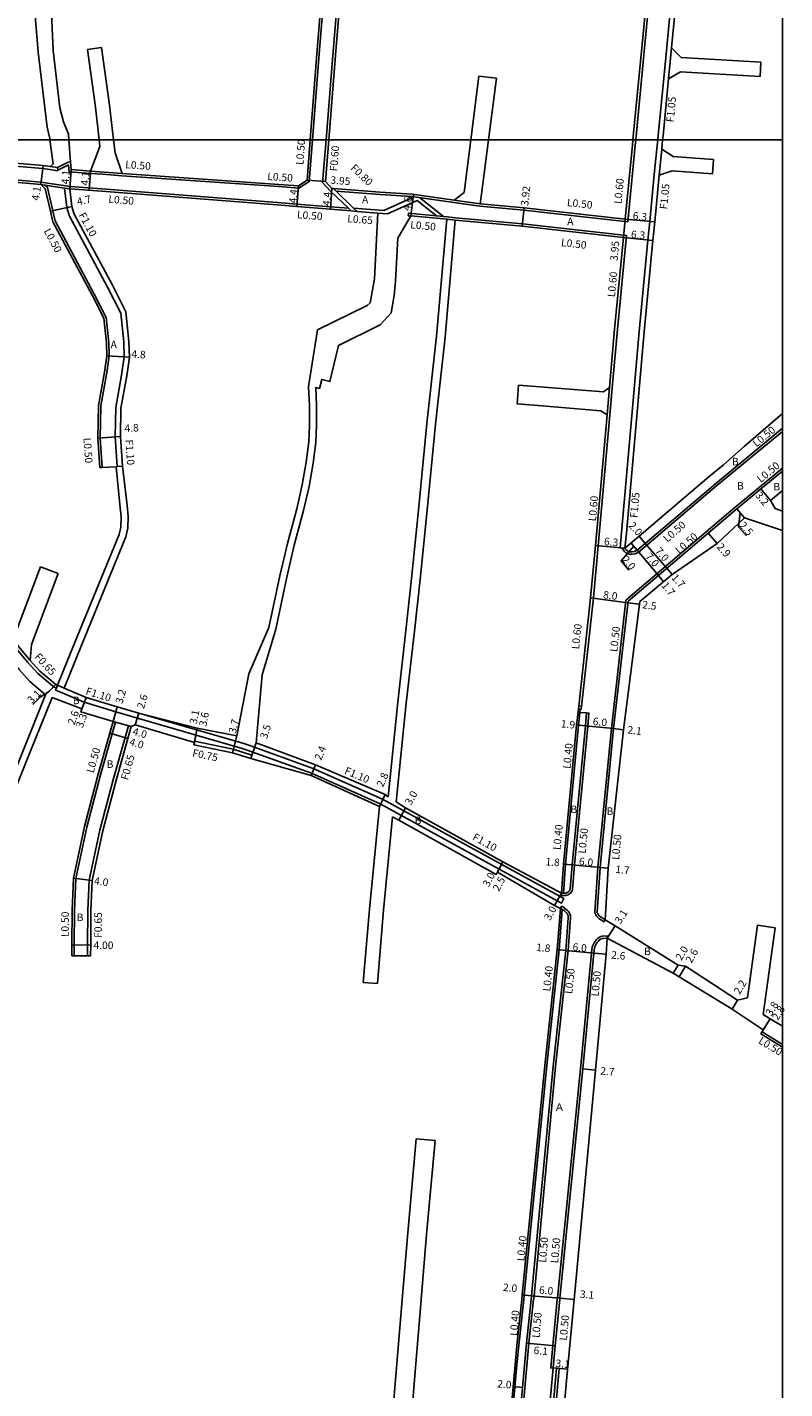
# Model space of a CAD drawing. Units: metres. Extents: x -16000 to -11997, y -114000 to -110999.
# Drawn here: x -12160 to -12000, y -111865 to -111576 of the extents above; entities that cross this region are included whole.
import ezdxf

# ---------------------------------------------------------------- set-up
doc = ezdxf.new("R2010")
doc.units = ezdxf.units.M
doc.header["$LTSCALE"] = 2.5
for name, color, linetype in [('側溝・桝', 7, 'Continuous'), ('図郭', 7, 'Continuous'), ('幅員', 7, 'Continuous'), ('歩道・分離帯・安全施設', 7, 'Continuous'), ('舗装', 7, 'Continuous'), ('道路', 7, 'Continuous')]:
    doc.layers.add(name, color=color, linetype=linetype)

msp = doc.modelspace()

# ---------------------------------------------------------------- linework, layer by layer
at = {"layer": '側溝・桝'}
for points in [[(-12096.95, -111600), (-12095.53, -111581.96), (-12093.83, -111561.57), (-12093.74, -111560.53), (-12093.59, -111558.71), (-12092.98, -111551.44), (-12092.54, -111546.23)], [(-12031.2, -111600), (-12029.23, -111579.75), (-12027.54, -111562.03), (-12025.85, -111546.23)], [(-12026.53, -111600), (-12026.44, -111599.04), (-12025.25, -111586.89), (-12024.61, -111580.32), (-12023.02, -111563.56), (-12022.33, -111557.06), (-12021.17, -111546.23)], [(-12096.52, -111558.89), (-12096.53, -111559.1), (-12098.42, -111581.72), (-12099.83, -111600)], [(-12023.57, -111580.42), (-12024.21, -111586.99)], [(-12099.83, -111600), (-12100.5, -111608.82), (-12102.69, -111610.25), (-12106.99, -111609.91), (-12140.28, -111607.58), (-12144.35, -111607.29), (-12146.97, -111607.09), (-12151.5, -111606.73), (-12151.61, -111605.41), (-12151.62, -111605.25)], [(-12091.6, -111615.06), (-12092.17, -111614.51), (-12095.99, -111610.85), (-12097.66, -111609.05), (-12096.95, -111600)], [(-12078.7, -111612.01), (-12069.84, -111613.24), (-12064.28, -111614.07), (-12054.92, -111614.92), (-12032.9, -111617.37), (-12031.32, -111601.14), (-12031.2, -111600)], [(-12033.48, -111686.68), (-12034.52, -111686.59), (-12034.22, -111683.38), (-12032.01, -111658.56), (-12030.46, -111640.64), (-12028.6, -111621.24), (-12028.22, -111617.31), (-12027.25, -111607.36), (-12026.71, -111601.85), (-12026.53, -111600)], [(-12025.67, -111601.95), (-12026.2, -111607.46)], [(-12153.87, -111606.53), (-12155.57, -111606.3), (-12157.05, -111606.07), (-12171.37, -111604.85), (-12176.09, -111605.11), (-12199.46, -111606.77), (-12200.19, -111606.82)], [(-12153.98, -111605.86), (-12151.66, -111604.71)], [(-12153.9, -111606.38), (-12151.62, -111605.25)], [(-12151.66, -111604.71), (-12151.17, -111604.67)], [(-12203.16, -111609.89), (-12175.85, -111607.85), (-12171.71, -111607.68), (-12157.46, -111608.99), (-12151.28, -111609.86), (-12144.57, -111610.39), (-12107.26, -111613.3), (-12103.13, -111613.63), (-12095.98, -111614.19), (-12092.17, -111614.51)], [(-12155.48, -111605.65), (-12153.98, -111605.86)], [(-12153.87, -111606.53), (-12153.98, -111605.86)], [(-12146.93, -111606.59), (-12140.25, -111607.08)], [(-12152.46, -111610.2), (-12156.62, -111609.61), (-12157.52, -111609.48)], [(-12144.45, -111669.55), (-12144.88, -111663.29), (-12144.76, -111656.42), (-12143.51, -111649.39), (-12142.97, -111645.85), (-12143.08, -111643.07), (-12143.62, -111637.69), (-12146.15, -111632.72), (-12154.47, -111617.17), (-12154.96, -111615.02), (-12156.09, -111610.08), (-12156.62, -111609.61)], [(-12140.16, -111669.26), (-12141.26, -111669.33), (-12141.69, -111663), (-12141.58, -111656.83), (-12140.36, -111649.93), (-12139.78, -111646.03), (-12139.88, -111642.84), (-12140.5, -111636.77), (-12143.32, -111631.22), (-12151.43, -111616.16), (-12151.98, -111614.31), (-12152.46, -111610.2), (-12151.33, -111610.36)], [(-12095.38, -111610.32), (-12094.81, -111610.87), (-12091.08, -111614.45), (-12090.33, -111615.16)], [(-12094.81, -111610.87), (-12085.46, -111611.6), (-12078.7, -111612.01)], [(-12091.08, -111614.45), (-12084.7, -111614.98), (-12078.26, -111612.07)], [(-12077.57, -111612.86), (-12083.87, -111615.7), (-12085.92, -111615.53)], [(-12077.57, -111612.86), (-12073.48, -111616.13)], [(-12077.07, -111612.24), (-12072.02, -111616.27)], [(-12069.77, -111612.75), (-12064.23, -111613.57)], [(-12078.96, -111616.12), (-12079.49, -111616.07), (-12079.44, -111615.57), (-12073.48, -111616.13), (-12072.02, -111616.27), (-12071.26, -111616.34), (-12069.47, -111616.51), (-12064.71, -111616.96), (-12055.25, -111617.82), (-12033.18, -111620.31), (-12035.09, -111640.24), (-12036.17, -111652.61), (-12036.67, -111658.45), (-12038.86, -111683.03), (-12039.15, -111686.15), (-12040.19, -111697.26), (-12042.7, -111720.29)], [(-12071.31, -111616.84), (-12069.52, -111617)], [(-12036.76, -111652.56), (-12037.27, -111658.4)], [(-12000, -111661.88), (-12013.95, -111673.39)], [(-12010.06, -111677.96), (-12004.92, -111673.72), (-12000, -111669.66)], [(-12013.95, -111673.39), (-12028.85, -111686.05)], [(-12010.06, -111677.96), (-12033.3, -111697.69)], [(-12028.85, -111686.05), (-12030.62, -111687.55), (-12031.32, -111687.85), (-12031.96, -111687.98), (-12032.3, -111687.97)], [(-12032.3, -111687.97), (-12032.53, -111687.93), (-12032.79, -111687.88), (-12033.14, -111687.74), (-12033.35, -111687.59), (-12033.66, -111687.3), (-12034.13, -111686.62)], [(-12037.92, -111766.04), (-12038.83, -111765.46), (-12038.97, -111765.37), (-12039.38, -111765), (-12039.56, -111764.75), (-12039.69, -111764.54), (-12039.82, -111764.29), (-12039.91, -111764.01), (-12039.24, -111754.45), (-12036.37, -111724.95), (-12033.3, -111697.69)], [(-12154.18, -111716.39), (-12154.64, -111716.2), (-12158.13, -111713.27), (-12160.28, -111710.94), (-12165.1, -111705.13), (-12164.59, -111704.72)], [(-12164.59, -111704.72), (-12159.79, -111710.51)], [(-12136.7, -111721.73), (-12114.4, -111728.15), (-12113.31, -111728.53), (-12099.65, -111733.46), (-12084.97, -111739.96), (-12059.63, -111753.89), (-12046.45, -111761.11), (-12046.98, -111762.08), (-12060.16, -111754.85), (-12085.46, -111740.94), (-12100.06, -111734.48), (-12113.68, -111729.57), (-12114.74, -111729.2), (-12136.99, -111722.79), (-12141.58, -111721.45), (-12148.26, -111719.4), (-12152.97, -111717.39), (-12154.35, -111716.81), (-12154.18, -111716.39), (-12153.92, -111715.79)], [(-12153.92, -111715.79), (-12152.54, -111716.38)], [(-12046.56, -111759.94), (-12046.11, -111753.82), (-12043.34, -111724.27), (-12043.04, -111721.55), (-12042.97, -111720.87)], [(-12142.14, -111723.47), (-12141.66, -111723.61), (-12142.37, -111726.13), (-12144.81, -111734.8), (-12147.74, -111745.91), (-12150.04, -111756.83), (-12150.36, -111763.57), (-12150.41, -111770.95), (-12150.42, -111773.26), (-12150.92, -111773.26)], [(-12041.63, -111721.66), (-12041.13, -111721.7), (-12041.35, -111724.46), (-12044.21, -111753.96), (-12044.6, -111759.19), (-12044.71, -111759.48), (-12044.85, -111759.69), (-12044.89, -111759.75), (-12045.05, -111759.93), (-12045.25, -111760.11), (-12045.47, -111760.25), (-12045.55, -111760.3), (-12045.79, -111760.39), (-12046.03, -111760.43), (-12046.24, -111760.46), (-12046.34, -111760.46), (-12047, -111760.41), (-12046.96, -111759.91)], [(-12147.51, -111763.6), (-12147.22, -111757.18), (-12144.97, -111746.59), (-12142.06, -111735.56), (-12139.62, -111726.9), (-12138.91, -111724.38), (-12138.29, -111724.55)], [(-12124.88, -111727.92), (-12124.84, -111727.68), (-12116.64, -111729.39), (-12112.67, -111730.63), (-12112.89, -111731.35)], [(-12147.51, -111763.6), (-12147.56, -111770.96), (-12147.57, -111773.28), (-12146.92, -111773.28)], [(-12046.82, -111763.38), (-12047.46, -111771.96), (-12050.09, -111796.56), (-12054.88, -111845.29)], [(-12047.2, -111763.18), (-12046.97, -111762.73), (-12046.33, -111763.08), (-12046.29, -111763.1), (-12046.01, -111763.31), (-12045.76, -111763.54), (-12045.62, -111763.69), (-12045.46, -111763.86), (-12045.31, -111764.07), (-12045.18, -111764.31), (-12045.12, -111764.48), (-12045.07, -111764.71), (-12045.05, -111764.94), (-12045.04, -111765.16), (-12045.56, -111772.14), (-12048.2, -111796.74), (-12052.79, -111845.47)], [(-12037.92, -111766.04), (-12037.65, -111765.61)], [(-12047.84, -111846.22), (-12047.81, -111845.91), (-12042.93, -111797.24), (-12040.59, -111772.62), (-12040.46, -111771.32), (-12039.94, -111770.33), (-12039.76, -111770.09), (-12039.58, -111769.86), (-12039.36, -111769.64), (-12039.16, -111769.47), (-12038.89, -111769.3), (-12038.6, -111769.17), (-12038.27, -111769.07), (-12037.25, -111769.02), (-12037.23, -111769.52)], [(-12004.36, -111789.41), (-12000, -111792.08)], [(-12054.98, -111846.22), (-12054.88, -111845.29)], [(-12052.87, -111846.22), (-12052.79, -111845.47)]]:
    msp.add_lwpolyline(points, dxfattribs=at)
msp.add_lwpolyline([(-12043.3, -111720.23), (-12042.7, -111720.29), (-12042.77, -111720.89), (-12042.97, -111720.87), (-12043.37, -111720.82)], close=True, dxfattribs=at)
at = {"layer": '側溝・桝', "flags": 128}
for points in [[(-12055.95, -111855.32), (-12054.98, -111846.22)], [(-12053.86, -111855.52), (-12052.87, -111846.22)], [(-12048.78, -111856.01), (-12047.84, -111846.22)], [(-12056.41, -111860.09), (-12055.95, -111855.32)], [(-12054.32, -111860.29), (-12053.86, -111855.52)], [(-12048.74, -111860.83), (-12049.24, -111860.78), (-12048.78, -111856.01)], [(-12056.41, -111860.09), (-12057.75, -111875.05), (-12059.07, -111888.98)], [(-12054.32, -111860.29), (-12055.66, -111875.25), (-12056.98, -111889.18)], [(-12050.87, -111892.06), (-12049.87, -111881.59), (-12048.02, -111860.82), (-12047.43, -111860.87)], [(-12047.43, -111860.87), (-12049.27, -111881.65), (-12050.27, -111892.1)]]:
    msp.add_lwpolyline(points, dxfattribs=at)
at = {"layer": '図郭'}
for points in [[(-12800, -111000), (-12000, -111000), (-12000, -111600), (-12800, -111600)], [(-12800, -112200), (-12000, -112200), (-12000, -111600), (-12800, -111600)]]:
    msp.add_lwpolyline(points, close=True, dxfattribs=at)
at = {"layer": '幅員'}
for points in [[(-12157.52, -111609.48), (-12156.97, -111605.42)], [(-12151.04, -111606.27), (-12151.33, -111610.36)], [(-12146.93, -111606.59), (-12147.25, -111610.68)], [(-12102.82, -111609.74), (-12103.17, -111614.13)], [(-12100.98, -111608.53), (-12097.05, -111608.84)], [(-12095.68, -111610.3), (-12096.02, -111614.69)], [(-12078.96, -111616.12), (-12078.35, -111611.56)], [(-12150.9, -111614.09), (-12155.45, -111615.13)], [(-12055.3, -111618.32), (-12054.87, -111614.42)], [(-12033.82, -111620.74), (-12033.45, -111616.81)], [(-12033.45, -111616.81), (-12027.17, -111617.41)], [(-12033.82, -111620.74), (-12027.55, -111621.34)], [(-12143.47, -111645.82), (-12138.68, -111646.1)], [(-12145.38, -111663.3), (-12140.59, -111662.98)], [(-12002.56, -111676.57), (-12004.6, -111674.11)], [(-12008.08, -111680.22), (-12009.74, -111678.34)], [(-12033.48, -111686.68), (-12039.75, -111686.1)], [(-12024.59, -111690.95), (-12029.17, -111685.67)], [(-12013.88, -111685.66), (-12015.8, -111683.49)], [(-12030.89, -111687.12), (-12026.37, -111692.46)], [(-12023.48, -111692.24), (-12024.59, -111690.95)], [(-12026.37, -111692.46), (-12025.32, -111693.8)], [(-12040.79, -111697.2), (-12032.86, -111698.27)], [(-12032.86, -111698.27), (-12030.38, -111698.6)], [(-12156.48, -111717.84), (-12154.3, -111715.64)], [(-12147.88, -111718.36), (-12148.99, -111721.47)], [(-12147.88, -111718.36), (-12148.76, -111720.81)], [(-12142.14, -111723.47), (-12141.26, -111720.39)], [(-12142.14, -111723.47), (-12138.29, -111724.55)], [(-12136.7, -111721.73), (-12137.45, -111724.22)], [(-12142.85, -111725.99), (-12139, -111727.08)], [(-12124.98, -111728.42), (-12124.28, -111724.88)], [(-12124.88, -111727.92), (-12124.28, -111724.88)], [(-12116.83, -111730.12), (-12115.91, -111726.54)], [(-12043.74, -111724.23), (-12041.85, -111724.42)], [(-12041.85, -111724.42), (-12035.88, -111725)], [(-12035.88, -111725), (-12033.79, -111725.25)], [(-12111.8, -111728.02), (-12112.89, -111731.35)], [(-12100.07, -111734.93), (-12099.18, -111732.7)], [(-12085.58, -111741.56), (-12084.41, -111739.02)], [(-12080.05, -111741.81), (-12081.51, -111744.44)], [(-12059.38, -111753.3), (-12060.79, -111755.95)], [(-12059.38, -111753.3), (-12060.56, -111755.51)], [(-12046.5, -111753.78), (-12044.71, -111753.92)], [(-12044.71, -111753.92), (-12038.74, -111754.49)], [(-12038.74, -111754.49), (-12037.05, -111754.66)], [(-12150.54, -111756.77), (-12146.57, -111757.26)], [(-12046.96, -111759.91), (-12048.41, -111762.54)], [(-12037.23, -111769.52), (-12035.56, -111766.91)], [(-12047.85, -111771.92), (-12046.06, -111772.1)], [(-12046.06, -111772.1), (-12040.09, -111772.67)], [(-12040.09, -111772.67), (-12037.5, -111772.91)], [(-12023.24, -111776.93), (-12022.21, -111775.21)], [(-12021.95, -111777.72), (-12020.63, -111775.48)], [(-12009.61, -111782.68), (-12010.75, -111784.56)], [(-12002.65, -111786.6), (-12004.62, -111789.84)], [(-12004.11, -111788.99), (-12002.65, -111786.6)], [(-12039.75, -111797.54), (-12042.43, -111797.28)], [(-12053.29, -111845.43), (-12055.28, -111845.25)], [(-12047.31, -111845.95), (-12053.29, -111845.43)], [(-12044.23, -111846.22), (-12047.31, -111845.95)]]:
    msp.add_lwpolyline(points, dxfattribs=at)
at = {"layer": '幅員', "flags": 128}
for points in [[(-12009.01, -111679.17), (-12009.39, -111682.15), (-12007.69, -111684.08)], [(-12031.62, -111686.24), (-12034.32, -111689.37), (-12032.65, -111691.36)], [(-12030.89, -111687.12), (-12032.17, -111685.59)], [(-12029.17, -111685.67), (-12030.46, -111684.15)], [(-12155.67, -111717.02), (-12157.6, -111718.3), (-12159.18, -111719.9)], [(-12150.91, -111770.94), (-12146.91, -111770.97)], [(-12054.36, -111855.48), (-12048.29, -111856.06)], [(-12048.74, -111860.74), (-12045.65, -111861.04)], [(-12055.24, -111864.9), (-12057.23, -111864.72)]]:
    msp.add_lwpolyline(points, dxfattribs=at)
at = {"layer": '歩道・分離帯・安全施設'}
for points in [[(-12000, -111661.23), (-12014.27, -111673.01)], [(-12000, -111670.31), (-12004.6, -111674.11), (-12009.74, -111678.34)], [(-12014.27, -111673.01), (-12029.17, -111685.67)], [(-12009.74, -111678.34), (-12032.83, -111697.95)], [(-12029.17, -111685.67), (-12030.89, -111687.12), (-12031.47, -111687.37), (-12032, -111687.48), (-12032.25, -111687.48)], [(-12032.25, -111687.48), (-12032.44, -111687.44), (-12032.64, -111687.4), (-12032.89, -111687.3), (-12033.04, -111687.2), (-12033.28, -111686.97), (-12033.48, -111686.68)], [(-12032.83, -111697.95), (-12035.88, -111725), (-12038.74, -111754.49), (-12039.41, -111763.95), (-12039.36, -111764.1), (-12039.26, -111764.29), (-12039.15, -111764.47), (-12039.01, -111764.67), (-12038.66, -111764.97), (-12038.56, -111765.03), (-12037.65, -111765.61)], [(-12043.44, -111721.51), (-12043.04, -111721.55), (-12041.63, -111721.66), (-12041.85, -111724.42), (-12044.71, -111753.92), (-12045.09, -111759.08), (-12045.16, -111759.25), (-12045.26, -111759.41), (-12045.28, -111759.43), (-12045.41, -111759.58), (-12045.56, -111759.71), (-12045.72, -111759.82), (-12045.76, -111759.84), (-12045.92, -111759.9), (-12046.1, -111759.94), (-12046.29, -111759.96), (-12046.34, -111759.96), (-12046.56, -111759.94), (-12046.96, -111759.91)], [(-12053.29, -111845.43), (-12048.7, -111796.69), (-12046.06, -111772.1), (-12045.54, -111765.15), (-12045.55, -111764.97), (-12045.57, -111764.79), (-12045.6, -111764.61), (-12045.64, -111764.51), (-12045.73, -111764.34), (-12045.85, -111764.18), (-12045.98, -111764.03), (-12046.11, -111763.9), (-12046.33, -111763.69), (-12046.58, -111763.51), (-12046.82, -111763.38), (-12047.2, -111763.18)], [(-12047.34, -111846.22), (-12047.31, -111845.95), (-12042.43, -111797.28), (-12040.09, -111772.67), (-12039.97, -111771.46), (-12039.51, -111770.6), (-12039.36, -111770.39), (-12039.2, -111770.19), (-12039.02, -111770.01), (-12038.87, -111769.88), (-12038.65, -111769.74), (-12038.42, -111769.64), (-12038.19, -111769.57), (-12037.23, -111769.52)], [(-12053.37, -111846.22), (-12053.29, -111845.43)]]:
    msp.add_lwpolyline(points, dxfattribs=at)
at = {"layer": '歩道・分離帯・安全施設', "flags": 128}
for points in [[(-12054.36, -111855.48), (-12053.37, -111846.22)], [(-12048.29, -111856.06), (-12047.34, -111846.22)], [(-12054.82, -111860.24), (-12054.36, -111855.48)], [(-12048.74, -111860.74), (-12048.29, -111856.06)], [(-12054.82, -111860.24), (-12056.16, -111875.2), (-12057.48, -111889.13)], [(-12048.74, -111860.74), (-12048.88, -111862.32), (-12050.27, -111877.75), (-12050.7, -111882.31)]]:
    msp.add_lwpolyline(points, dxfattribs=at)
at = {"layer": '舗装'}
msp.add_lwpolyline([(-12156.48, -111717.84), (-12154.3, -111715.64)], dxfattribs=at)
at = {"layer": '道路'}
for points in [[(-12096.35, -111600), (-12094.93, -111582.01), (-12092.99, -111558.76), (-12092.38, -111551.49), (-12091.94, -111546.23)], [(-12026.45, -111546.23), (-12028.14, -111561.97), (-12029.82, -111579.69), (-12031.81, -111600)], [(-12155.55, -111600), (-12155.59, -111599.7), (-12156.13, -111597.29), (-12158.05, -111581.35), (-12159, -111570.18), (-12159.67, -111564.21), (-12160.68, -111560.06), (-12162.27, -111554.56)], [(-12151.54, -111600), (-12151.64, -111598.74), (-12152.7, -111596.14), (-12153.48, -111593.14), (-12154.84, -111581.01), (-12155.4, -111569.89), (-12156.11, -111563.58), (-12157.19, -111559.12), (-12158.67, -111553.54)], [(-12100.33, -111600), (-12098.92, -111581.68), (-12096.98, -111558.43), (-12097.94, -111556.68), (-12100.97, -111556.46), (-12115.97, -111555.37), (-12118.51, -111556.87), (-12127.61, -111562.26), (-12138.12, -111568.59), (-12140.17, -111569.82)], [(-12021.97, -111563.67), (-12023.57, -111580.42)], [(-12147.59, -111580.79), (-12144.62, -111580.39)], [(-12145.12, -111600), (-12145.91, -111593), (-12147.59, -111580.79)], [(-12142.06, -111600), (-12142.94, -111592.61), (-12144.62, -111580.39)], [(-12023.57, -111580.42), (-12021.55, -111582.5), (-12004.6, -111583.5)], [(-12004.78, -111586.5), (-12004.6, -111583.5)], [(-12066.2, -111600), (-12064.48, -111586.44)], [(-12064.48, -111586.44), (-12060.75, -111586.88)], [(-12062.44, -111600), (-12060.75, -111586.88)], [(-12024.21, -111586.99), (-12025.39, -111599.14), (-12025.48, -111600)], [(-12024.21, -111586.99), (-12021.72, -111585.5), (-12004.78, -111586.5)], [(-12155.48, -111605.65), (-12154.85, -111605.09), (-12155.55, -111600)], [(-12151.04, -111606.27), (-12151.17, -111604.67), (-12151.54, -111600)], [(-12146.93, -111606.59), (-12144.96, -111601.4), (-12145.12, -111600)], [(-12140.25, -111607.08), (-12141.73, -111602.74), (-12142.06, -111600)], [(-12140.25, -111607.08), (-12106.96, -111609.42), (-12102.82, -111609.74), (-12100.98, -111608.53), (-12100.33, -111600)], [(-12078.65, -111611.51), (-12085.43, -111611.1), (-12095.38, -111610.32), (-12095.68, -111610.3), (-12097.05, -111608.84), (-12096.35, -111600)], [(-12069.77, -111612.75), (-12067.61, -111611.12), (-12066.2, -111600)], [(-12064.23, -111613.57), (-12063.92, -111611.48), (-12062.44, -111600)], [(-12031.81, -111600), (-12031.91, -111601.08), (-12033.45, -111616.81)], [(-12025.48, -111600), (-12025.67, -111601.95)], [(-12025.67, -111601.95), (-12023.23, -111603.53), (-12014.69, -111604.17)], [(-12209.25, -111606.66), (-12205.36, -111606.54), (-12203.97, -111606.44), (-12200.7, -111606.21), (-12199.51, -111606.12), (-12176.13, -111604.46), (-12171.36, -111604.2), (-12156.97, -111605.42), (-12155.48, -111605.65)], [(-12014.91, -111607.19), (-12014.69, -111604.17)], [(-12144.95, -111669.58), (-12145.38, -111663.3), (-12145.26, -111656.38), (-12144, -111649.31), (-12143.47, -111645.82), (-12143.58, -111643.1), (-12144.11, -111637.84), (-12146.59, -111632.95), (-12154.94, -111617.35), (-12155.45, -111615.13), (-12156.54, -111610.35), (-12157.52, -111609.48), (-12171.72, -111608.18), (-12175.82, -111608.35), (-12203.69, -111610.43), (-12205.02, -111611.64), (-12204.02, -111628.34), (-12202.76, -111645.98), (-12201.68, -111667.43), (-12200.59, -111683.29), (-12200.34, -111686.71)], [(-12151.04, -111606.27), (-12146.93, -111606.59)], [(-12026.2, -111607.46), (-12027.17, -111617.41), (-12027.55, -111621.34), (-12029.41, -111640.73), (-12030.97, -111658.65), (-12033.18, -111683.48), (-12033.48, -111686.68)], [(-12026.2, -111607.46), (-12023.45, -111606.55), (-12014.91, -111607.19)], [(-12151.33, -111610.36), (-12144.61, -111610.89), (-12107.3, -111613.8), (-12103.17, -111614.13), (-12096.02, -111614.69), (-12091.6, -111615.06), (-12090.33, -111615.16), (-12085.92, -111615.53)], [(-12151.33, -111610.36), (-12150.9, -111614.09), (-12150.41, -111615.73), (-12142.35, -111630.71), (-12139.42, -111636.46), (-12138.78, -111642.76), (-12138.68, -111646.1), (-12139.27, -111650.11), (-12140.48, -111656.94), (-12140.59, -111662.98), (-12140.16, -111669.26)], [(-12069.77, -111612.75), (-12078.65, -111611.51)], [(-12033.45, -111616.81), (-12054.87, -111614.42), (-12064.23, -111613.57)], [(-12115.91, -111726.54), (-12113.33, -111713.36), (-12109.07, -111703.56), (-12106.77, -111692.54), (-12105.15, -111685.68), (-12103.16, -111678.36), (-12101.99, -111673.25), (-12101.13, -111668.4), (-12100.6, -111664.1), (-12100.47, -111660.57), (-12100.47, -111656.41), (-12100.7, -111652.37), (-12098.74, -111640.34), (-12088.22, -111635.15), (-12087.58, -111634.57), (-12086.66, -111629.45), (-12085.92, -111615.53)], [(-12111.8, -111728.02), (-12110.52, -111713.57), (-12107.6, -111703.87), (-12105.3, -111692.87), (-12103.69, -111686.04), (-12101.71, -111678.71), (-12100.52, -111673.55), (-12099.65, -111668.62), (-12099.1, -111664.22), (-12098.97, -111660.6), (-12098.97, -111656.38), (-12099.12, -111652.57), (-12098.32, -111652.74), (-12097.84, -111650.84), (-12096.17, -111651.29), (-12094.33, -111643.62), (-12085.44, -111639.24), (-12083.09, -111636.71), (-12082.49, -111633.02), (-12082.18, -111629.96), (-12081.73, -111620.87), (-12078.96, -111616.12)], [(-12071.31, -111616.84), (-12073.46, -111641.67), (-12075.52, -111660.2), (-12077.31, -111678.6), (-12078.77, -111693.1), (-12079.98, -111704.16), (-12081.73, -111719.38), (-12083.73, -111739.46)], [(-12078.96, -111616.12), (-12072.71, -111616.7), (-12071.31, -111616.84)], [(-12069.52, -111617), (-12071.67, -111641.84), (-12073.73, -111660.36), (-12075.5, -111678.62), (-12076.99, -111693.35), (-12078.19, -111704.3), (-12079.94, -111719.57), (-12082.03, -111740.55)], [(-12033.82, -111620.74), (-12055.3, -111618.32), (-12064.76, -111617.46), (-12069.52, -111617)], [(-12033.82, -111620.74), (-12035.69, -111640.19), (-12036.76, -111652.56)], [(-12056.39, -111656.02), (-12056.06, -111652.03)], [(-12036.76, -111652.56), (-12038.05, -111653.51), (-12051.57, -111652.4), (-12056.06, -111652.03)], [(-12037.27, -111658.4), (-12038.6, -111657.48), (-12051.93, -111656.38), (-12056.39, -111656.02)], [(-12037.27, -111658.4), (-12039.46, -111682.97), (-12039.75, -111686.1), (-12040.79, -111697.2)], [(-12000, -111658.1), (-12008.17, -111665.1), (-12012.59, -111668.97)], [(-12153.92, -111715.79), (-12150.33, -111706.87), (-12144.1, -111691.68), (-12140.85, -111683.78), (-12140.49, -111682.23), (-12140.42, -111680.03), (-12140.62, -111678.13), (-12141.52, -111669.39), (-12144.45, -111669.55), (-12144.95, -111669.58)], [(-12152.54, -111716.38), (-12148.96, -111707.5), (-12142.63, -111692.05), (-12139.42, -111684.24), (-12138.99, -111682.43), (-12138.92, -111679.98), (-12139.17, -111677.62), (-12140.16, -111669.26)], [(-12012.59, -111668.97), (-12015.57, -111671.48), (-12030.46, -111684.15), (-12033.48, -111686.68)], [(-12002.56, -111676.57), (-12000, -111674.41)], [(-12002.56, -111676.57), (-12001.6, -111678.29), (-12000, -111678.83)], [(-12023.48, -111692.24), (-12013.88, -111685.66), (-12008.08, -111680.22)], [(-12008.08, -111680.22), (-12000, -111682.95)], [(-12156.48, -111717.84), (-12159.84, -111714.99), (-12162.08, -111712.47), (-12166.87, -111706.59), (-12167.99, -111705.21), (-12170.91, -111701.75), (-12176.34, -111695.68), (-12178.8, -111693.95), (-12182.16, -111691.94), (-12183.53, -111691.47), (-12187.55, -111690.63), (-12190.78, -111689.88), (-12192.92, -111689.5), (-12200.4, -111689.31)], [(-12164.59, -111704.72), (-12162.72, -111704.37), (-12157.57, -111690.66)], [(-12157.57, -111690.66), (-12153.83, -111692.07)], [(-12159.79, -111710.51), (-12159.48, -111707.12), (-12153.83, -111692.07)], [(-12023.48, -111692.24), (-12030.31, -111698.04)], [(-12046.96, -111759.91), (-12046.5, -111753.78), (-12043.74, -111724.23), (-12043.44, -111721.51), (-12043.37, -111720.82), (-12043.3, -111720.23), (-12040.79, -111697.2)], [(-12037.65, -111765.61), (-12037.05, -111754.66), (-12033.79, -111725.25), (-12030.38, -111698.6), (-12030.31, -111698.04)], [(-12159.79, -111710.51), (-12157.68, -111712.8), (-12154.3, -111715.64), (-12153.92, -111715.79)], [(-12204.81, -111750), (-12188.94, -111751.23), (-12177.74, -111752.15), (-12172.55, -111752.11), (-12171.11, -111751.9), (-12170.17, -111751.4), (-12169.72, -111750.89), (-12168.21, -111747.64), (-12165.4, -111740.03), (-12161.32, -111729.84), (-12156.48, -111717.84)], [(-12115.91, -111726.54), (-12124.28, -111724.88), (-12136.7, -111721.73), (-12141.26, -111720.39), (-12147.88, -111718.36), (-12152.54, -111716.38)], [(-12205.02, -111753.13), (-12189.17, -111754.36), (-12177.82, -111755.3), (-12172.45, -111755.26), (-12171.02, -111754.94), (-12170.05, -111754.27), (-12169.24, -111753.2), (-12168.45, -111751.73), (-12166.82, -111748.21), (-12164, -111740.58), (-12159.89, -111730.31), (-12155.08, -111718.37)], [(-12142.14, -111723.47), (-12148.99, -111721.47), (-12148.76, -111720.81), (-12155.08, -111718.37)], [(-12142.14, -111723.47), (-12142.85, -111725.99), (-12145.3, -111734.67), (-12148.22, -111745.8), (-12150.54, -111756.77), (-12150.86, -111763.55), (-12150.91, -111770.94), (-12150.92, -111773.26)], [(-12138.29, -111724.55), (-12139, -111727.08), (-12141.44, -111735.73), (-12144.34, -111746.74), (-12146.57, -111757.26), (-12146.86, -111763.62)], [(-12085.58, -111741.56), (-12100.07, -111734.93), (-12112.89, -111731.35), (-12116.83, -111730.12), (-12124.98, -111728.42), (-12124.88, -111727.92), (-12137.45, -111724.22), (-12138.29, -111724.55)], [(-12111.8, -111728.02), (-12099.18, -111732.7), (-12084.41, -111739.02), (-12083.73, -111739.46)], [(-12082.03, -111740.55), (-12080.05, -111741.81), (-12059.38, -111753.3), (-12046.96, -111759.91)], [(-12089.03, -111778.89), (-12087.73, -111763.33), (-12085.83, -111743.63), (-12085.58, -111741.56)], [(-12086.04, -111779.14), (-12084.74, -111763.59), (-12082.83, -111743.7)], [(-12082.83, -111743.7), (-12081.51, -111744.44), (-12060.79, -111755.95), (-12060.56, -111755.51), (-12048.41, -111762.54), (-12047.2, -111763.18)], [(-12146.86, -111763.62), (-12146.91, -111770.97), (-12146.92, -111773.28)], [(-12055.28, -111845.25), (-12050.49, -111796.52), (-12047.85, -111771.92), (-12047.2, -111763.18)], [(-12037.65, -111765.61), (-12035.56, -111766.91), (-12022.21, -111775.21), (-12020.63, -111775.48), (-12009.61, -111782.68)], [(-12009.61, -111782.68), (-12007.47, -111782.14), (-12005.34, -111766.76)], [(-12005.34, -111766.76), (-12001.57, -111767.29)], [(-12044.23, -111846.22), (-12039.75, -111797.54), (-12037.5, -111772.91), (-12037.23, -111769.52)], [(-12000, -111792.67), (-12004.62, -111789.84), (-12004.36, -111789.41), (-12004.11, -111788.99), (-12010.75, -111784.56), (-12021.95, -111777.72), (-12023.24, -111776.93), (-12037.23, -111769.52)], [(-12004.15, -111785.68), (-12001.57, -111767.29)], [(-12150.92, -111773.26), (-12150.42, -111773.26), (-12147.57, -111773.28), (-12146.92, -111773.28)], [(-12089.03, -111778.89), (-12086.04, -111779.14)], [(-12000, -111788.21), (-12002.65, -111786.6), (-12004.15, -111785.68)], [(-12080.77, -111846.22), (-12079.59, -111832.1), (-12077.79, -111812.1)], [(-12077.79, -111812.1), (-12073.81, -111812.46)], [(-12076.76, -111846.22), (-12075.61, -111832.44), (-12073.81, -111812.46)], [(-12055.38, -111846.22), (-12055.28, -111845.25)]]:
    msp.add_lwpolyline(points, dxfattribs=at)
at = {"layer": '道路', "flags": 128}
for points in [[(-12059.42, -111888.4), (-12077.12, -111886.31), (-12084.05, -111885.48), (-12080.77, -111846.22)], [(-12058.83, -111882.25), (-12074.45, -111880.41), (-12079.25, -111876.09), (-12076.76, -111846.22)], [(-12056.35, -111855.28), (-12055.38, -111846.22)], [(-12045.66, -111861.17), (-12044.23, -111846.22)], [(-12056.81, -111860.05), (-12056.35, -111855.28)], [(-12056.81, -111860.05), (-12058.15, -111875.02), (-12058.83, -111882.25)], [(-12045.66, -111861.17), (-12047, -111876.04), (-12048.32, -111889.99)]]:
    msp.add_lwpolyline(points, dxfattribs=at)

# ---------------------------------------------------------------- texts
at = {"layer": '側溝・桝'}
for s, rotation, p in [('F1.05', 84.4312, (-12023.14, -111596.31)), ('L0.50', 85.5964, (-12101.76, -111605.35)), ('F0.60', 85.4902, (-12094.57, -111606.7)), ('L0.50', 355.988, (-12139.61, -111605.98)), ('F0.80', 316.23, (-12091.88, -111606.11)), ('L0.50', 355.988, (-12109.46, -111608.49)), ('L0.60', 84.4344, (-12034.23, -111613.63)), ('F1.05', 84.4312, (-12024.52, -111614.78)), ('L0.50', 355.5278, (-12143.2, -111613.33)), ('L0.50', 353.5578, (-12045.86, -111614.01)), ('F1.10', 298.2982, (-12149.51, -111615.92)), ('L0.50', 355.5215, (-12103.16, -111616.61)), ('L0.65', 355.2221, (-12092.48, -111617.44)), ('L0.50', 298.1506, (-12156.91, -111619.31)), ('L0.50', 354.626, (-12079.12, -111618.74)), ('L0.50', 353.5578, (-12047.12, -111622.52)), ('L0.60', 84.5217, (-12035.61, -111633.44)), ('L0.50', 39.528, (-12005.56, -111665.31)), ('L0.50', 273.8868, (-12148.45, -111663.27)), ('F1.10', 273.8868, (-12139.55, -111663.66)), ('L0.50', 39.5279, (-12004.64, -111672.88)), ('L0.60', 84.9175, (-12039.65, -111681.03)), ('F1.05', 84.9153, (-12030.84, -111680.31)), ('L0.50', 41.3789, (-12024.49, -111685.54)), ('L0.50', 41.3511, (-12021.94, -111688.03)), ('L0.60', 83.7759, (-12043.23, -111708.22)), ('L0.50', 83.5672, (-12035.11, -111708.78)), ('F0.65', 312.5772, (-12158.96, -111709.85)), ('F1.10', 342.938, (-12148.09, -111717.71)), ('L0.50', 74.2619, (-12146.3, -111734.54)), ('F0.75', 348.1921, (-12125.42, -111730.88)), ('L0.40', 84.6525, (-12045.06, -111733.58)), ('F0.65', 74.2658, (-12139.01, -111736.05)), ('F1.10', 336.8368, (-12093.18, -111734.52)), ('L0.40', 84.6525, (-12047.18, -111750.83)), ('L0.50', 84.4586, (-12041.83, -111751.61)), ('F1.10', 330.9242, (-12066.01, -111748.52)), ('L0.50', 84.4586, (-12034.73, -111752.93)), ('L0.50', 89.6518, (-12151.57, -111769.29)), ('F0.65', 89.6518, (-12144.56, -111769.44)), ('L0.40', 83.8859, (-12049.34, -111780.87)), ('L0.50', 83.884, (-12044.69, -111781.41)), ('L0.50', 84.7913, (-12039.06, -111781.94)), ('L0.50', 328.5772, (-12005.29, -111791.7)), ('L0.40', 84.6374, (-12054.85, -111838.16)), ('L0.50', 84.8787, (-12050.23, -111838.47)), ('L0.50', 84.5281, (-12047.69, -111838.61)), ('L0.40', 85.4719, (-12056.32, -111854)), ('L0.50', 84.4902, (-12051.65, -111854.45)), ('L0.50', 84.9731, (-12045.81, -111855.02))]:
    msp.add_text(s, height=1.6, rotation=rotation, dxfattribs=at).set_placement(p)
at = {"layer": '幅員'}
for s, rotation, p in [('4.1', 85.9134, (-12151.55, -111609.46)), ('4.1', 85.5278, (-12147.42, -111609.75)), ('3.95', 355.5982, (-12096.06, -111609.28)), ('4.1', 82.3693, (-12157.86, -111612.95)), ('4.4', 85.5251, (-12103.22, -111613.52)), ('4.4', 85.5236, (-12096.08, -111614.08)), ('3.92', 83.775, (-12054.03, -111614.07)), ('4.7', 12.8698, (-12149.64, -111613.91)), ('4.6', 82.3176, (-12079.08, -111615.1)), ('6.3', 354.5219, (-12031.89, -111616.86)), ('6.3', 354.5202, (-12032.27, -111620.79)), ('3.95', 84.5217, (-12035.06, -111625.73)), ('4.8', 356.7666, (-12138.31, -111646.23)), ('4.8', 3.8858, (-12139.68, -111662.07)), ('3.2', 309.7354, (-12005.94, -111675.5)), ('2.0', 311.5597, (-12032.84, -111681.95)), ('2.5', 311.3507, (-12009.32, -111681.93)), ('6.3', 354.6523, (-12037.99, -111686.01)), ('2.9', 311.3507, (-12014.11, -111686.49)), ('2.0', 310.0751, (-12034.24, -111689.15)), ('7.0', 310.1915, (-12029.25, -111688.51)), ('7.0', 310.9349, (-12027.17, -111687.38)), ('1.7', 308.2221, (-12025.83, -111694.61)), ('1.7', 310.9331, (-12023.74, -111693.01)), ('8.0', 352.3426, (-12038.19, -111697.3)), ('2.5', 352.3426, (-12029.89, -111699.42)), ('3.1', 45.1951, (-12159.41, -111719.84)), ('3.2', 74.1273, (-12140.18, -111719.84)), ('2.6', 73.1135, (-12135.61, -111720.91)), ('2.6', 70.2771, (-12150.37, -111724.36)), ('3.3', 70.2771, (-12148.62, -111724.99)), ('3.1', 78.8377, (-12124.4, -111724.17)), ('3.6', 78.8377, (-12122.36, -111724.64)), ('3.7', 75.5191, (-12116.13, -111726.16)), ('1.9', 354.4601, (-12047.15, -111724.73)), ('6.0', 354.3991, (-12040.37, -111724.23)), ('4.0', 344.2669, (-12138.14, -111726.27)), ('3.5', 71.8802, (-12109.51, -111727.32)), ('2.1', 353.1592, (-12033.03, -111726.01)), ('4.0', 344.2648, (-12138.83, -111728.49)), ('2.4', 68.0933, (-12097.99, -111731.89)), ('2.8', 65.2452, (-12084.88, -111737.57)), ('3.0', 60.927, (-12078.91, -111741.42)), ('1.8', 355.7291, (-12050.4, -111754.03)), ('6.0', 354.4816, (-12043.31, -111753.95)), ('3.0', 62.0102, (-12062.39, -111758.77)), ('1.7', 354.2331, (-12035.58, -111755.62)), ('4.0', 352.942, (-12146.27, -111758.1)), ('2.5', 62.0102, (-12060.24, -111759.7)), ('3.0', 61.1606, (-12049.38, -111765.9)), ('3.1', 57.4078, (-12034.43, -111766.62)), ('4.00', 359.6518, (-12146.32, -111771.8)), ('1.8', 354.5375, (-12052.4, -111772.2)), ('6.0', 354.5351, (-12044.66, -111772.13)), ('2.6', 354.5355, (-12036.48, -111773.82)), ('2.0', 59.0436, (-12021.51, -111774.38)), ('2.6', 59.3714, (-12019.38, -111774.94)), ('2.2', 58.7326, (-12009.14, -111781.59)), ('3.8', 58.7337, (-12002.39, -111786.17)), ('2.8', 58.5662, (-12001, -111787.07)), ('2.7', 354.5595, (-12038.78, -111798.44)), ('2.0', 354.986, (-12059.44, -111844.41)), ('6.0', 354.9853, (-12051.78, -111844.98)), ('3.1', 354.9881, (-12043.11, -111845.85)), ('6.1', 354.4982, (-12052.93, -111857.79)), ('3.1', 354.4982, (-12048.29, -111860.54)), ('2.0', 354.8702, (-12060.66, -111864.89))]:
    msp.add_text(s, height=1.6, rotation=rotation, dxfattribs=at).set_placement(p)
at = {"layer": '舗装'}
for s, p in [('A', (-12089.31, -111613.44)), ('A', (-12045.74, -111618.09)), ('A', (-12142.68, -111644.23)), ('B', (-12010.78, -111669.09)), ('B', (-12009.68, -111674.24)), ('B', (-12001.96, -111674.41)), ('B', (-12150.7, -111719.82)), ('B', (-12143.52, -111733.34)), ('B', (-12078.14, -111745.28)), ('B', (-12045.07, -111742.93)), ('B', (-12037.39, -111743.33)), ('B', (-12149.88, -111765.87)), ('B', (-12029.43, -111773.1)), ('Ａ', (-12048.48, -111806.17))]:
    msp.add_text(s, height=1.6, dxfattribs=at).set_placement(p)

doc.saveas('drawing.dxf')
